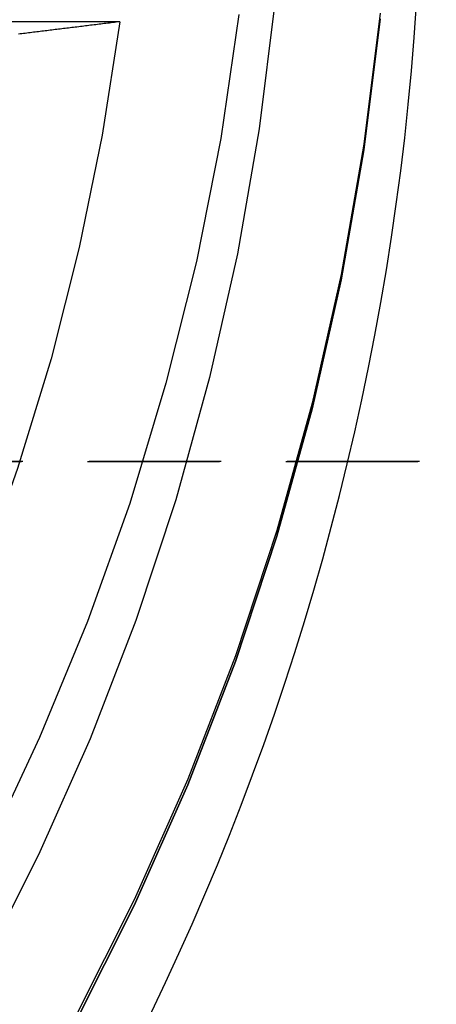
# Model space of a CAD drawing. Extents: x -800 to 252, y -550 to 528.
# Drawn here: x -506 to -498, y 129 to 148 of the extents above; entities that cross this region are included whole.
import ezdxf

# ---------------------------------------------------------------- set-up
doc = ezdxf.new("R2010")
doc.units = 0
doc.header["$LTSCALE"] = 10
doc.linetypes.add('VERDECKT', pattern=[0.375, 0.25, -0.125])
doc.layers.get('0').update_dxf_attribs({"linetype": 'CONTINUOUS'})
doc.layers.add('STEMPEL', color=3, linetype='CONTINUOUS')

# ---------------------------------------------------------------- blocks, each defined once
blk = doc.blocks.new('A$CD4CC0EAB')
at = {"color": 1, "linetype": 'VERDECKT', "extrusion": (2e-16, 1, -2e-16)}
for p, q in [((45.830241, 147.822322), (39.800285, 147.822322)), ((45.830241, 147.822322), (39.800285, 147.822322)), ((66.5, 139.5), (29.800901, 139.5)), ((66.5, 139.5), (30.220097, 139.5)), ((30.220097, 139.5), (66.5, 139.5))]:
    blk.add_line(p, q, dxfattribs=at)
at = {"color": 1, "linetype": 'VERDECKT'}
for points in [[(50.7544, 147.985, 0), (50.448, 145.504, 0), (50.0201, 143.041, 0), (49.4716, 140.602, 0), (48.804, 138.192, 0), (48.0187, 135.819, 0), (47.1179, 133.487, 0), (46.1035, 131.201, 0), (44.978, 128.968, 0), (43.7442, 126.793, 0), (42.405, 124.681, 0), (40.9636, 122.638, 0), (39.4235, 120.667, 0), (37.7885, 118.774, 0), (36.0624, 116.964, 0), (34.2495, 115.24, 0), (32.3541, 113.607, 0), (30.3807, 112.069, 0), (28.3341, 110.63, 0)], [(50.7544, 147.985, 0), (50.448, 145.504, 0), (50.0201, 143.041, 0), (49.4716, 140.602, 0), (48.804, 138.192, 0), (48.0187, 135.819, 0), (47.1179, 133.487, 0), (46.1035, 131.201, 0), (44.978, 128.968, 0), (43.7442, 126.793, 0), (42.405, 124.681, 0), (40.9636, 122.638, 0), (39.4235, 120.667, 0), (37.7885, 118.774, 0), (36.0624, 116.964, 0), (34.2495, 115.24, 0), (32.3541, 113.607, 0), (30.3807, 112.069, 0), (28.3341, 110.63, 0)], [(48.0856, 147.963, 0), (47.7402, 145.614, 0), (47.2797, 143.284, 0), (46.7054, 140.98, 0), (46.0185, 138.707, 0), (45.2208, 136.47, 0), (44.3141, 134.275, 0), (43.3007, 132.127, 0), (42.183, 130.032, 0), (40.9636, 127.993, 0), (39.6456, 126.017, 0), (38.232, 124.108, 0), (36.7264, 122.271, 0), (35.1322, 120.509, 0), (33.4535, 118.828, 0), (31.6941, 117.23, 0), (29.8584, 115.721, 0), (27.9507, 114.304, 0)], [(48.0856, 147.963, 0), (47.7402, 145.614, 0), (47.2797, 143.284, 0), (46.7054, 140.98, 0), (46.0185, 138.707, 0), (45.2208, 136.47, 0), (44.3141, 134.275, 0), (43.3007, 132.127, 0), (42.183, 130.032, 0), (40.9636, 127.993, 0), (39.6456, 126.017, 0), (38.232, 124.108, 0), (36.7264, 122.271, 0), (35.1322, 120.509, 0), (33.4535, 118.828, 0), (31.6941, 117.23, 0), (29.8584, 115.721, 0), (27.9507, 114.304, 0)], [(48.7641, 148.18, 0), (48.4697, 145.797, 0), (48.0585, 143.43, 0), (47.5315, 141.087, 0), (46.8901, 138.772, 0), (46.1357, 136.492, 0), (45.2701, 134.251, 0), (44.2955, 132.055, 0), (43.2141, 129.91, 0), (42.0287, 127.82, 0), (40.742, 125.791, 0), (39.3572, 123.827, 0), (37.8775, 121.934, 0), (36.3066, 120.115, 0), (34.6482, 118.376, 0), (32.9064, 116.72, 0), (31.0853, 115.151, 0), (29.1893, 113.673, 0)], [(48.7641, 148.18, 0), (48.4697, 145.797, 0), (48.0585, 143.43, 0), (47.5315, 141.087, 0), (46.8901, 138.772, 0), (46.1357, 136.492, 0), (45.2701, 134.251, 0), (44.2955, 132.055, 0), (43.2141, 129.91, 0), (42.0287, 127.82, 0), (40.742, 125.791, 0), (39.3572, 123.827, 0), (37.8775, 121.934, 0), (36.3066, 120.115, 0), (34.6482, 118.376, 0), (32.9064, 116.72, 0), (31.0853, 115.151, 0), (29.1893, 113.673, 0)], [(45.8302, 147.822, 0), (45.4973, 145.676, 0), (45.0636, 143.548, 0), (44.5302, 141.443, 0), (43.8983, 139.365, 0), (43.1691, 137.319, 0), (42.3444, 135.309, 0), (41.4259, 133.341, 0), (40.4158, 131.418, 0), (39.3162, 129.544, 0), (38.1295, 127.724, 0), (36.8585, 125.962, 0), (35.5059, 124.262, 0), (34.0746, 122.627, 0), (32.568, 121.061, 0), (30.9892, 119.567, 0), (29.3418, 118.149, 0)], [(45.8302, 147.822, 0), (45.4973, 145.676, 0), (45.0636, 143.548, 0), (44.5302, 141.443, 0), (43.8983, 139.365, 0), (43.1691, 137.319, 0), (42.3444, 135.309, 0), (41.4259, 133.341, 0), (40.4158, 131.418, 0), (39.3162, 129.544, 0), (38.1295, 127.724, 0), (36.8585, 125.962, 0), (35.5059, 124.262, 0), (34.0746, 122.627, 0), (32.568, 121.061, 0), (30.9892, 119.567, 0), (29.3418, 118.149, 0)]]:
    blk.add_polyline3d(points, dxfattribs=at)
at = {"color": 3, "linetype": 'CONTINUOUS'}
for points in [[(50.7544, 147.88, 0), (50.448, 145.399, 0), (50.0201, 142.936, 0), (49.4716, 140.497, 0), (48.804, 138.088, 0), (48.0187, 135.714, 0), (47.1179, 133.382, 0), (46.1035, 131.097, 0), (44.978, 128.864, 0), (43.7442, 126.689, 0), (42.405, 124.577, 0), (40.9636, 122.533, 0), (39.4235, 120.562, 0), (37.7885, 118.669, 0), (36.0624, 116.859, 0), (34.2495, 115.135, 0), (32.3541, 113.503, 0), (30.3807, 111.965, 0), (28.3341, 110.525, 0)], [(28.3341, 110.525, 0), (30.3807, 111.965, 0), (32.3541, 113.503, 0), (34.2495, 115.135, 0), (36.0624, 116.859, 0), (37.7885, 118.669, 0), (39.4235, 120.562, 0), (40.9636, 122.533, 0), (42.405, 124.577, 0), (43.7442, 126.689, 0), (44.978, 128.864, 0), (46.1035, 131.097, 0), (47.1179, 133.382, 0), (48.0187, 135.714, 0), (48.804, 138.088, 0), (49.4716, 140.497, 0), (50.0201, 142.936, 0), (50.448, 145.399, 0), (50.7544, 147.88, 0)]]:
    blk.add_polyline3d(points, dxfattribs=at)
at = {"color": 1}
blk.add_polyline3d([(45.8302, 147.822, 0), (45.7976, 147.818, 0), (45.765, 147.814, 0), (45.7325, 147.81, 0), (45.6999, 147.806, 0), (45.6674, 147.802, 0), (45.6349, 147.798, 0), (45.6024, 147.794, 0), (45.5699, 147.791, 0), (45.5375, 147.787, 0), (45.5051, 147.783, 0), (45.4727, 147.779, 0), (45.4404, 147.775, 0), (45.408, 147.771, 0), (45.3757, 147.767, 0), (45.3434, 147.763, 0), (45.3111, 147.759, 0), (45.2789, 147.755, 0), (45.2467, 147.751, 0), (45.2145, 147.747, 0), (45.1823, 147.743, 0), (45.1501, 147.739, 0), (45.118, 147.735, 0), (45.0859, 147.731, 0), (45.0538, 147.727, 0), (45.0217, 147.723, 0), (44.9897, 147.72, 0), (44.9576, 147.716, 0), (44.9256, 147.712, 0), (44.8937, 147.708, 0), (44.8617, 147.704, 0), (44.8298, 147.7, 0), (44.7979, 147.696, 0), (44.766, 147.692, 0), (44.7341, 147.688, 0), (44.7023, 147.684, 0), (44.6704, 147.681, 0), (44.6387, 147.677, 0), (44.6069, 147.673, 0), (44.5751, 147.669, 0), (44.5434, 147.665, 0), (44.5117, 147.661, 0), (44.48, 147.657, 0), (44.4483, 147.653, 0), (44.4167, 147.65, 0), (44.3851, 147.646, 0), (44.3535, 147.642, 0), (44.3219, 147.638, 0), (44.2903, 147.634, 0), (44.2588, 147.63, 0), (44.2273, 147.626, 0), (44.1958, 147.623, 0), (44.1643, 147.619, 0), (44.1329, 147.615, 0), (44.1015, 147.611, 0), (44.0701, 147.607, 0), (44.0387, 147.603, 0), (44.0073, 147.6, 0), (43.976, 147.596, 0), (43.9447, 147.592, 0), (43.9134, 147.588, 0)], dxfattribs=at)
blk.add_polyline3d([(45.8302, 147.822, 0), (45.7976, 147.818, 0), (45.765, 147.814, 0), (45.7325, 147.81, 0), (45.6999, 147.806, 0), (45.6674, 147.802, 0), (45.6349, 147.798, 0), (45.6024, 147.794, 0), (45.5699, 147.791, 0), (45.5375, 147.787, 0), (45.5051, 147.783, 0), (45.4727, 147.779, 0), (45.4404, 147.775, 0), (45.408, 147.771, 0), (45.3757, 147.767, 0), (45.3434, 147.763, 0), (45.3111, 147.759, 0), (45.2789, 147.755, 0), (45.2467, 147.751, 0), (45.2145, 147.747, 0), (45.1823, 147.743, 0), (45.1501, 147.739, 0), (45.118, 147.735, 0), (45.0859, 147.731, 0), (45.0538, 147.727, 0), (45.0217, 147.723, 0), (44.9897, 147.72, 0), (44.9576, 147.716, 0), (44.9256, 147.712, 0), (44.8937, 147.708, 0), (44.8617, 147.704, 0), (44.8298, 147.7, 0), (44.7979, 147.696, 0), (44.766, 147.692, 0), (44.7341, 147.688, 0), (44.7023, 147.684, 0), (44.6704, 147.681, 0), (44.6387, 147.677, 0), (44.6069, 147.673, 0), (44.5751, 147.669, 0), (44.5434, 147.665, 0), (44.5117, 147.661, 0), (44.48, 147.657, 0), (44.4483, 147.653, 0), (44.4167, 147.65, 0), (44.3851, 147.646, 0), (44.3535, 147.642, 0), (44.3219, 147.638, 0), (44.2903, 147.634, 0), (44.2588, 147.63, 0), (44.2273, 147.626, 0), (44.1958, 147.623, 0), (44.1643, 147.619, 0), (44.1329, 147.615, 0), (44.1015, 147.611, 0), (44.0701, 147.607, 0), (44.0387, 147.603, 0), (44.0073, 147.6, 0), (43.976, 147.596, 0), (43.9447, 147.592, 0), (43.9134, 147.588, 0)], dxfattribs=at)
at = {"color": 3, "linetype": 'CONTINUOUS'}
blk.add_arc((0.055401, 151.5), 51.5, 270, 357, dxfattribs=at)
at = {"color": 3, "linetype": 'CONTINUOUS', "extrusion": (0, -2e-16, -1)}
blk.add_arc((-34.769216, 150), 50, 183, 270, dxfattribs=at)

msp = doc.modelspace()

# ---------------------------------------------------------------- block references
at = {"layer": 'STEMPEL'}
msp.add_blockref('A$CD4CC0EAB', (-550, 0), dxfattribs=at)

doc.saveas('drawing.dxf')
